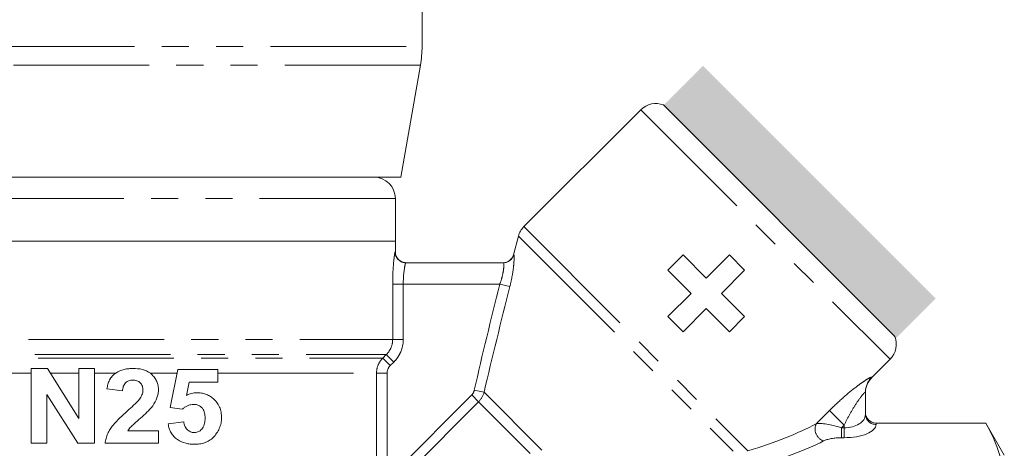
# Model space of a CAD drawing. Units: millimetres. Extents: x -9 to 8604, y -11716 to 1992.
# Drawn here: x 1850 to 1896, y -6936 to -6916 of the extents above; entities that cross this region are included whole.
import ezdxf

# ---------------------------------------------------------------- set-up
doc = ezdxf.new("R2010")
doc.units = ezdxf.units.MM
doc.linetypes.add('PHANTOM', pattern=[12.7, 6.35, -1.27, 1.27, -1.27, 1.27, -1.27])

msp = doc.modelspace()

# ---------------------------------------------------------------- hatches: boundary and pattern name
h = msp.add_hatch(color=250)
h.dxf.hatch_style = 1
h.paths.add_polyline_path([(1879.645, -6919.803), (1890.529, -6930.686), (1892.394, -6928.822), (1881.51, -6917.938)])

# ---------------------------------------------------------------- linework, layer by layer
at = {"color": 7, "linetype": 'Continuous', "lineweight": 15}
for p, q in [((1868.356, -6917.037), (1868.356, -6912.145)), ((1867.356, -6923.145), (1868.28, -6917.905)), ((1879.659, -6919.766), (1890.485, -6930.592)), ((1878.592, -6919.992), (1873.125, -6925.459)), ((1836.856, -6923.145), (1852.106, -6923.145)), ((1852.106, -6923.145), (1867.356, -6923.145)), ((1867.106, -6926.145), (1867.106, -6924.145)), ((1872.866, -6925.908), (1872.635, -6926.771)), ((1867.106, -6926.145), (1837.106, -6926.145)), ((1837.106, -6926.145), (1852.106, -6926.145)), ((1852.106, -6926.145), (1867.106, -6926.145)), ((1867.106, -6926.645), (1867.106, -6926.145)), ((1880.571, -6926.784), (1879.864, -6927.491)), ((1881.659, -6927.872), (1880.571, -6926.784)), ((1882.747, -6926.784), (1881.659, -6927.872)), ((1883.454, -6927.491), (1882.747, -6926.784)), ((1867.598, -6927.145), (1872.165, -6927.145)), ((1879.864, -6927.491), (1880.952, -6928.579)), ((1882.366, -6928.579), (1883.454, -6927.491)), ((1880.952, -6928.579), (1879.864, -6929.667)), ((1883.454, -6929.667), (1882.366, -6928.579)), ((1880.571, -6930.374), (1881.659, -6929.286)), ((1881.659, -6929.286), (1882.747, -6930.374)), ((1879.864, -6929.667), (1880.571, -6930.374)), ((1882.747, -6930.374), (1883.454, -6929.667)), ((1889.399, -6932.52), (1890.26, -6931.659)), ((1850.065, -6935.59), (1850.065, -6932.09)), ((1850.065, -6932.09), (1850.822, -6932.09)), ((1850.822, -6932.09), (1852.293, -6934.428)), ((1852.293, -6934.428), (1852.293, -6932.09)), ((1852.293, -6932.09), (1853.02, -6932.09)), ((1853.02, -6932.09), (1853.02, -6935.59)), ((1856.565, -6933.909), (1856.929, -6932.136)), ((1856.929, -6932.136), (1858.793, -6932.136)), ((1858.793, -6932.136), (1858.793, -6932.727)), ((1857.452, -6932.727), (1857.325, -6933.349)), ((1858.793, -6932.727), (1857.452, -6932.727)), ((1850.793, -6933.308), (1850.793, -6935.59)), ((1852.239, -6935.59), (1850.793, -6933.308)), ((1854.338, -6933.136), (1853.611, -6933.045)), ((1889.106, -6933.208), (1889.106, -6934.246)), ((1857.128, -6934), (1856.565, -6933.909)), ((1856.474, -6934.681), (1857.202, -6934.59)), ((1894.74, -6934.645), (1889.606, -6934.645)), ((1889.606, -6934.646), (1894.74, -6934.646)), ((1895.606, -6936.145), (1894.74, -6934.645)), ((1894.74, -6934.646), (1894.74, -6934.645)), ((1894.74, -6934.645), (1894.742, -6934.648)), ((1854.592, -6935), (1856.02, -6935)), ((1856.02, -6935), (1856.02, -6935.59)), ((1850.793, -6935.59), (1850.065, -6935.59)), ((1853.02, -6935.59), (1852.239, -6935.59)), ((1856.02, -6935.59), (1853.52, -6935.59))]:
    msp.add_line(p, q, dxfattribs=at)
at = {"color": 8, "linetype": 'PHANTOM', "lineweight": 0}
for p, q in [((1835.856, -6917.037), (1868.356, -6917.037)), ((1868.28, -6917.905), (1835.932, -6917.905)), ((1878.592, -6919.992), (1890.26, -6931.659)), ((1867.106, -6924.145), (1837.106, -6924.145)), ((1873.125, -6925.459), (1883.61, -6935.944)), ((1872.866, -6925.908), (1882.923, -6935.964)), ((1867.098, -6926.645), (1867.106, -6926.645)), ((1866.981, -6930.731), (1866.981, -6928.145)), ((1867.477, -6928.145), (1866.981, -6928.145)), ((1867.477, -6928.145), (1867.477, -6930.731)), ((1871.995, -6928.145), (1867.477, -6928.145)), ((1872.467, -6928.263), (1871.995, -6928.145)), ((1837.232, -6930.731), (1866.981, -6930.731)), ((1867.477, -6930.731), (1866.981, -6930.731)), ((1837.529, -6931.438), (1866.683, -6931.438)), ((1866.517, -6931.602), (1866.683, -6931.438)), ((1867.033, -6931.792), (1866.683, -6931.438)), ((1837.695, -6931.602), (1866.517, -6931.602)), ((1866.868, -6931.956), (1866.517, -6931.602)), ((1867.033, -6931.792), (1866.868, -6931.956)), ((1848.741, -6932.31), (1850.065, -6932.31)), ((1850.96, -6932.31), (1852.293, -6932.31)), ((1853.02, -6932.31), (1854.011, -6932.31)), ((1855.636, -6932.31), (1856.893, -6932.31)), ((1858.793, -6932.31), (1866.225, -6932.31)), ((1866.225, -6937.241), (1866.225, -6932.31)), ((1866.72, -6932.31), (1866.225, -6932.31)), ((1866.72, -6932.31), (1866.72, -6937.241)), ((1889.4, -6932.502), (1889.399, -6932.52)), ((1866.722, -6937.286), (1870.678, -6933.33)), ((1871, -6933.652), (1870.678, -6933.33)), ((1871.259, -6933.204), (1870.802, -6933.101)), ((1871.259, -6933.204), (1873.967, -6935.912)), ((1871, -6933.652), (1867.044, -6937.608)), ((1871, -6933.652), (1873.422, -6936.075)), ((1886.807, -6934.678), (1887.425, -6934.059)), ((1888.106, -6934.74), (1887.425, -6934.059)), ((1889.606, -6934.645), (1889.606, -6934.646)), ((1889.606, -6934.646), (1889.606, -6934.708)), ((1888.106, -6934.74), (1887.979, -6934.867)), ((1887.979, -6934.867), (1887.979, -6935.329)), ((1887.979, -6934.867), (1888.106, -6934.867)), ((1888.106, -6934.867), (1888.106, -6934.74)), ((1888.106, -6934.867), (1888.106, -6935.329)), ((1888.106, -6935.329), (1887.979, -6935.329))]:
    msp.add_line(p, q, dxfattribs=at)
at = {"color": 7, "linetype": 'Continuous', "lineweight": 15}
for centre, radius, start, end in [((1863.356, -6917.037), 5, 350, 0), ((1879.299, -6920.699), 1, 68.9057, 135), ((1866.106, -6924.145), 1, 0, 90), ((1873.832, -6926.166), 1, 135, 165), ((1867.606, -6926.645), 0.5, 180, 270), ((1872.151, -6926.645), 0.5, 270, 345.2946), ((1889.552, -6930.952), 1, 315, 21.0943), ((1890.106, -6933.227), 1, 134.3594, 180)]:
    msp.add_arc(centre, radius, start, end, dxfattribs=at)
at = {"color": 8, "linetype": 'PHANTOM', "lineweight": 0}
for centre, radius, start, end in [((1867.598, -6926.645), 0.5, 179.9851, 269.9851), ((1872.164, -6926.646), 0.499, 270.0291, 345.1248), ((1890.102, -6933.208), 0.996, 134.8122, 179.9854), ((1889.588, -6934.226), 0.482, 182.3555, 272.1761), ((1887.336, -6934.926), 0.585, 154.8621, 251.1166)]:
    msp.add_arc(centre, radius, start, end, dxfattribs=at)
for centre, major_axis, ratio, start_param, end_param in [((1888.106, -6934.246), (1, 0), 0.62132, 4.712389, 6.283185), ((1876.213, -6934.039), (12.549, 1.49), 0.264786, 5.310983, 5.685246), ((1887.772, -6935.074), (1.078, -0.325), 0.230963, 1.447564, 2.744686), ((1888.106, -6934.708), (1.5, 0), 0.414214, 4.712389, 6.283185), ((1876.213, -6934.501), (12.891, 1.098), 0.267949, 5.327509, 5.701772), ((1887.772, -6935.536), (0.737, 0.063), 0.267949, 1.263056, 2.560179)]:
    msp.add_ellipse(centre, major_axis=major_axis, ratio=ratio, start_param=start_param, end_param=end_param, dxfattribs=at)
for points, knots in [([(1866.981, -6928.145), (1866.981, -6927.95), (1866.986, -6927.756), (1867.003, -6927.399), (1867.016, -6927.232), (1867.036, -6927.023), (1867.043, -6926.959), (1867.057, -6926.848), (1867.063, -6926.801), (1867.076, -6926.724), (1867.081, -6926.695), (1867.091, -6926.655), (1867.095, -6926.645), (1867.098, -6926.645)], [0, 0, 0, 0, 0.25, 0.25, 0.5, 0.5, 0.625, 0.625, 0.75, 0.75, 0.875, 0.875, 1, 1, 1, 1]), ([(1872.647, -6926.774), (1872.652, -6926.774), (1872.657, -6926.784), (1872.663, -6926.823), (1872.665, -6926.854), (1872.665, -6926.932), (1872.664, -6926.979), (1872.659, -6927.092), (1872.654, -6927.156), (1872.634, -6927.367), (1872.613, -6927.534), (1872.553, -6927.887), (1872.514, -6928.076), (1872.467, -6928.263)], [0, 0, 0, 0, 0.125, 0.125, 0.25, 0.25, 0.375, 0.375, 0.5, 0.5, 0.75, 0.75, 1, 1, 1, 1]), ([(1867.598, -6927.145), (1867.592, -6927.145), (1867.581, -6927.171), (1867.556, -6927.272), (1867.541, -6927.346), (1867.5, -6927.621), (1867.477, -6927.88), (1867.477, -6928.145)], [0, 0, 0, 0, 0.25, 0.25, 0.5, 0.5, 1, 1, 1, 1]), ([(1871.995, -6928.145), (1872.042, -6928.02), (1872.081, -6927.892), (1872.14, -6927.653), (1872.16, -6927.54), (1872.183, -6927.352), (1872.187, -6927.275), (1872.183, -6927.172), (1872.176, -6927.145), (1872.165, -6927.145)], [0, 0, 0, 0, 0.25, 0.25, 0.5, 0.5, 0.75, 0.75, 1, 1, 1, 1]), ([(1866.683, -6931.438), (1866.777, -6931.345), (1866.852, -6931.236), (1866.954, -6930.994), (1866.981, -6930.864), (1866.981, -6930.731)], [0, 0, 0, 0, 0.5, 0.5, 1, 1, 1, 1]), ([(1867.477, -6930.731), (1867.477, -6930.929), (1867.437, -6931.125), (1867.323, -6931.397), (1867.276, -6931.484), (1867.166, -6931.646), (1867.104, -6931.722), (1867.033, -6931.792)], [0, 0, 0, 0, 0.5, 0.5, 0.75, 0.75, 1, 1, 1, 1]), ([(1866.225, -6932.31), (1866.225, -6932.178), (1866.251, -6932.048), (1866.351, -6931.806), (1866.424, -6931.696), (1866.517, -6931.602)], [0, 0, 0, 0, 0.5, 0.5, 1, 1, 1, 1]), ([(1887.425, -6934.059), (1887.629, -6933.855), (1887.836, -6933.659), (1888.256, -6933.286), (1888.467, -6933.112), (1888.765, -6932.884), (1888.86, -6932.814), (1889.035, -6932.691), (1889.117, -6932.638), (1889.252, -6932.555), (1889.308, -6932.525), (1889.382, -6932.492), (1889.401, -6932.49), (1889.4, -6932.502)], [0, 0, 0, 0, 0.25, 0.25, 0.5, 0.5, 0.625, 0.625, 0.75, 0.75, 0.875, 0.875, 1, 1, 1, 1]), ([(1889.106, -6933.208), (1889.106, -6933.193), (1889.091, -6933.198), (1889.037, -6933.247), (1888.999, -6933.288), (1888.869, -6933.448), (1888.767, -6933.591), (1888.569, -6933.896), (1888.471, -6934.06), (1888.283, -6934.395), (1888.193, -6934.566), (1888.106, -6934.74)], [0, 0, 0, 0, 0.125, 0.125, 0.25, 0.25, 0.5, 0.5, 0.75, 0.75, 1, 1, 1, 1])]:
    msp.add_open_spline(points, degree=3, knots=knots, dxfattribs=at)
for points in [[(1870.802, -6933.101), (1871.176, -6931.443), (1871.582, -6929.794), (1871.995, -6928.145)], [(1872.467, -6928.263), (1872.052, -6929.907), (1871.643, -6931.553), (1871.259, -6933.204)], [(1866.868, -6931.956), (1866.774, -6932.049), (1866.72, -6932.177), (1866.72, -6932.31)], [(1870.678, -6933.33), (1870.74, -6933.267), (1870.783, -6933.188), (1870.802, -6933.101)], [(1871.259, -6933.204), (1871.213, -6933.373), (1871.124, -6933.527), (1871, -6933.652)]]:
    msp.add_open_spline(points, degree=3, dxfattribs=at)
at = {"color": 7, "linetype": 'Continuous', "lineweight": 15}
for points, knots in [([(1853.611, -6933.045), (1853.621, -6932.973), (1853.634, -6932.901), (1853.674, -6932.762), (1853.7, -6932.695), (1853.767, -6932.564), (1853.807, -6932.503), (1853.903, -6932.394), (1853.959, -6932.345), (1854.138, -6932.223), (1854.276, -6932.168), (1854.486, -6932.12), (1854.557, -6932.108), (1854.7, -6932.093), (1854.772, -6932.092), (1854.844, -6932.09)], [0, 0, 0, 0, 0.125, 0.125, 0.25, 0.25, 0.375, 0.375, 0.5, 0.5, 0.75, 0.75, 0.875, 0.875, 1, 1, 1, 1]), ([(1854.844, -6932.09), (1854.987, -6932.092), (1855.128, -6932.102), (1855.402, -6932.172), (1855.534, -6932.229), (1855.703, -6932.362), (1855.753, -6932.413), (1855.844, -6932.523), (1855.885, -6932.583), (1855.952, -6932.71), (1855.977, -6932.777), (1856.012, -6932.919), (1856.017, -6932.991), (1856.02, -6933.063)], [0, 0, 0, 0, 0.25, 0.25, 0.5, 0.5, 0.625, 0.625, 0.75, 0.75, 0.875, 0.875, 1, 1, 1, 1]), ([(1854.829, -6932.636), (1854.764, -6932.638), (1854.699, -6932.643), (1854.575, -6932.684), (1854.517, -6932.72), (1854.427, -6932.817), (1854.395, -6932.877), (1854.353, -6933.003), (1854.345, -6933.069), (1854.338, -6933.136)], [0, 0, 0, 0, 0.25, 0.25, 0.5, 0.5, 0.75, 0.75, 1, 1, 1, 1]), ([(1855.293, -6933.098), (1855.291, -6933.036), (1855.286, -6932.973), (1855.247, -6932.854), (1855.213, -6932.799), (1855.123, -6932.714), (1855.069, -6932.683), (1854.952, -6932.643), (1854.89, -6932.638), (1854.829, -6932.636)], [0, 0, 0, 0, 0.25, 0.25, 0.5, 0.5, 0.75, 0.75, 1, 1, 1, 1]), ([(1855.133, -6933.525), (1855.177, -6933.462), (1855.22, -6933.397), (1855.263, -6933.288), (1855.274, -6933.252), (1855.288, -6933.176), (1855.29, -6933.137), (1855.293, -6933.098)], [0, 0, 0, 0, 0.5, 0.5, 0.75, 0.75, 1, 1, 1, 1]), ([(1856.02, -6933.063), (1856.018, -6933.133), (1856.014, -6933.202), (1855.99, -6933.338), (1855.972, -6933.404), (1855.9, -6933.6), (1855.833, -6933.72), (1855.672, -6933.944), (1855.578, -6934.044), (1855.384, -6934.235), (1855.282, -6934.326), (1855.178, -6934.416)], [0, 0, 0, 0, 0.125, 0.125, 0.25, 0.25, 0.5, 0.5, 0.75, 0.75, 1, 1, 1, 1]), ([(1857.325, -6933.349), (1857.404, -6933.313), (1857.484, -6933.279), (1857.609, -6933.248), (1857.651, -6933.24), (1857.736, -6933.23), (1857.779, -6933.228), (1857.822, -6933.227)], [0, 0, 0, 0, 0.5, 0.5, 0.75, 0.75, 1, 1, 1, 1]), ([(1857.822, -6933.227), (1857.891, -6933.228), (1857.959, -6933.232), (1858.094, -6933.253), (1858.161, -6933.268), (1858.289, -6933.312), (1858.351, -6933.341), (1858.471, -6933.409), (1858.527, -6933.451), (1858.581, -6933.495)], [0, 0, 0, 0, 0.25, 0.25, 0.5, 0.5, 0.75, 0.75, 1, 1, 1, 1]), ([(1854.558, -6934.083), (1854.659, -6933.995), (1854.758, -6933.905), (1854.953, -6933.722), (1855.05, -6933.63), (1855.133, -6933.525)], [0, 0, 0, 0, 0.5, 0.5, 1, 1, 1, 1]), ([(1857.663, -6933.772), (1857.614, -6933.774), (1857.566, -6933.777), (1857.47, -6933.796), (1857.423, -6933.811), (1857.331, -6933.85), (1857.288, -6933.875), (1857.204, -6933.932), (1857.165, -6933.965), (1857.128, -6934)], [0, 0, 0, 0, 0.25, 0.25, 0.5, 0.5, 0.75, 0.75, 1, 1, 1, 1]), ([(1858.202, -6934.412), (1858.201, -6934.33), (1858.194, -6934.249), (1858.157, -6934.093), (1858.124, -6934.017), (1858.022, -6933.893), (1857.958, -6933.846), (1857.817, -6933.785), (1857.74, -6933.773), (1857.663, -6933.772)], [0, 0, 0, 0, 0.25, 0.25, 0.5, 0.5, 0.75, 0.75, 1, 1, 1, 1]), ([(1858.581, -6933.495), (1858.642, -6933.551), (1858.7, -6933.609), (1858.799, -6933.742), (1858.843, -6933.815), (1858.91, -6933.971), (1858.935, -6934.053), (1858.967, -6934.223), (1858.972, -6934.311), (1858.974, -6934.398)], [0, 0, 0, 0, 0.25, 0.25, 0.5, 0.5, 0.75, 0.75, 1, 1, 1, 1]), ([(1853.52, -6935.59), (1853.532, -6935.512), (1853.544, -6935.435), (1853.585, -6935.284), (1853.612, -6935.211), (1853.677, -6935.068), (1853.715, -6934.997), (1853.798, -6934.865), (1853.845, -6934.803), (1853.993, -6934.622), (1854.102, -6934.509), (1854.326, -6934.291), (1854.442, -6934.187), (1854.558, -6934.083)], [0, 0, 0, 0, 0.125, 0.125, 0.25, 0.25, 0.375, 0.375, 0.5, 0.5, 0.75, 0.75, 1, 1, 1, 1]), ([(1889.606, -6934.646), (1889.473, -6934.646), (1889.343, -6934.591), (1889.159, -6934.406), (1889.106, -6934.276), (1889.106, -6934.147)], [0, 0, 0, 0, 0.5, 0.5, 1, 1, 1, 1]), ([(1855.178, -6934.416), (1855.074, -6934.506), (1854.97, -6934.597), (1854.817, -6934.737), (1854.766, -6934.784), (1854.671, -6934.886), (1854.631, -6934.942), (1854.592, -6935)], [0, 0, 0, 0, 0.5, 0.5, 0.75, 0.75, 1, 1, 1, 1]), ([(1857.703, -6935.636), (1857.634, -6935.635), (1857.565, -6935.633), (1857.429, -6935.616), (1857.361, -6935.604), (1857.16, -6935.552), (1857.028, -6935.494), (1856.851, -6935.373), (1856.795, -6935.326), (1856.696, -6935.221), (1856.653, -6935.163), (1856.579, -6935.036), (1856.548, -6934.968), (1856.502, -6934.829), (1856.487, -6934.755), (1856.474, -6934.681)], [0, 0, 0, 0, 0.125, 0.125, 0.25, 0.25, 0.5, 0.5, 0.625, 0.625, 0.75, 0.75, 0.875, 0.875, 1, 1, 1, 1]), ([(1857.202, -6934.59), (1857.212, -6934.656), (1857.224, -6934.721), (1857.277, -6934.843), (1857.314, -6934.897), (1857.406, -6934.989), (1857.459, -6935.026), (1857.544, -6935.065), (1857.574, -6935.075), (1857.634, -6935.087), (1857.665, -6935.089), (1857.696, -6935.09)], [0, 0, 0, 0, 0.25, 0.25, 0.5, 0.5, 0.75, 0.75, 0.875, 0.875, 1, 1, 1, 1]), ([(1857.696, -6935.09), (1857.734, -6935.089), (1857.772, -6935.086), (1857.845, -6935.068), (1857.882, -6935.054), (1857.982, -6934.998), (1858.042, -6934.945), (1858.132, -6934.815), (1858.162, -6934.737), (1858.186, -6934.616), (1858.193, -6934.576), (1858.2, -6934.494), (1858.201, -6934.453), (1858.202, -6934.412)], [0, 0, 0, 0, 0.125, 0.125, 0.25, 0.25, 0.5, 0.5, 0.75, 0.75, 0.875, 0.875, 1, 1, 1, 1]), ([(1858.974, -6934.398), (1858.973, -6934.442), (1858.972, -6934.485), (1858.964, -6934.571), (1858.957, -6934.613), (1858.93, -6934.739), (1858.902, -6934.822), (1858.833, -6934.978), (1858.791, -6935.05), (1858.696, -6935.189), (1858.644, -6935.254), (1858.529, -6935.37), (1858.464, -6935.421), (1858.326, -6935.505), (1858.253, -6935.538), (1858.102, -6935.59), (1858.023, -6935.608), (1857.864, -6935.631), (1857.784, -6935.634), (1857.703, -6935.636)], [0, 0, 0, 0, 0.0625, 0.0625, 0.125, 0.125, 0.25, 0.25, 0.375, 0.375, 0.5, 0.5, 0.625, 0.625, 0.75, 0.75, 0.875, 0.875, 1, 1, 1, 1]), ([(1895.606, -6937.592), (1895.606, -6937.346), (1895.587, -6937.1), (1895.512, -6936.607), (1895.456, -6936.36), (1895.233, -6935.62), (1895.015, -6935.131), (1894.74, -6934.646)], [0, 0, 0, 0, 0.25, 0.25, 0.5, 0.5, 1, 1, 1, 1])]:
    msp.add_open_spline(points, degree=3, knots=knots, dxfattribs=at)

doc.saveas('drawing.dxf')
